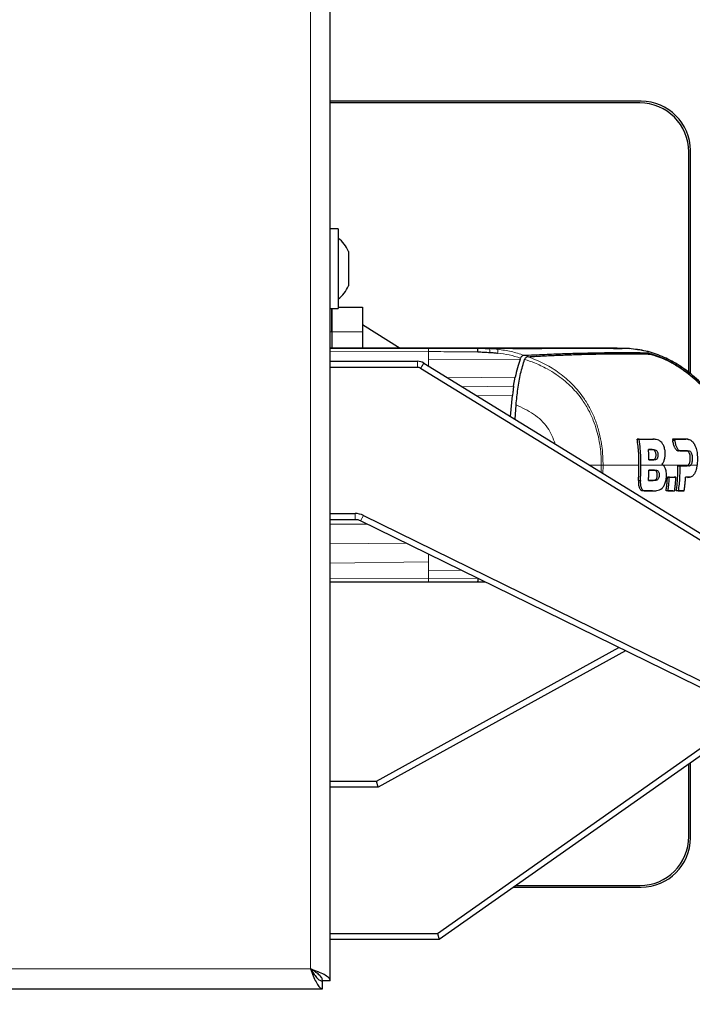
# Model space of a CAD drawing. Units: millimetres. Extents: x 0 to 210, y 0 to 297.
# Drawn here: x 88 to 94, y 141 to 149 of the extents above; entities that cross this region are included whole.
import ezdxf

# ---------------------------------------------------------------- set-up
doc = ezdxf.new("R2010")
doc.units = ezdxf.units.MM
doc.styles.add('SLDTEXTSTYLE0', font='TXT', dxfattribs={"width": 0.75})
doc.dimstyles.new('SLDDIMSTYLE2', dxfattribs={"dimtxt": 3.5, "dimasz": 3.302, "dimexe": 0, "dimexo": 0.0625, "dimgap": 0.875, "dimtad": 1, "dimdec": 0, "dimlfac": 20, "dimrnd": 1e-09, "dimzin": 12, "dimdsep": 46, "dimtxsty": 'SLDTEXTSTYLE0', "dimsah": 1, "dimcen": 0.09, "dimadec": 0, "dimazin": 3, "dimtfac": 1, "dimtdec": 0, "dimtofl": 0, "dimtmove": 0, "dimatfit": 3, "dimfxl": 0, "dimfrac": 2, "dimtolj": 1, "dimtzin": 12, "dimarcsym": 0})

# ---------------------------------------------------------------- blocks, each defined once
blk = doc.blocks.new('_D_4')
at = {"color": 7, "linetype": 'Continuous', "lineweight": 0}
for p, q in [((55.1138, 140.9569), (55.1138, 127.1943)), ((96.0738, 140.9569), (96.0738, 127.1943)), ((55.1138, 128.1943), (96.0738, 128.1943))]:
    blk.add_line(p, q, dxfattribs=at)
at = {"color": 7, "linetype": 'Continuous', "lineweight": 18}
for points in [[(55.1138, 128.1943), (58.4158, 127.6943), (58.4158, 128.6943)], [(96.0738, 128.1943), (92.7718, 128.6943), (92.7718, 127.6943)]]:
    blk.add_solid(points, dxfattribs=at)
at = {"color": 7, "linetype": 'Continuous', "lineweight": 18, "insert": (71.7146, 132.7061), "char_height": 3.5, "attachment_point": 1, "style": 'SLDTEXTSTYLE0'}
blk.add_mtext('819', dxfattribs=at)

msp = doc.modelspace()

# ---------------------------------------------------------------- linework, layer by layer
at = {"color": 7, "linetype": 'Continuous', "lineweight": 25}
for p, q in [((90.66126, 141.26973), (90.66126, 183.00153)), ((93.19376, 148.4344), (90.66126, 148.4344)), ((93.18126, 148.4219), (90.66126, 148.4219)), ((93.58126, 146.22638), (93.58126, 148.0219)), ((93.59376, 146.21757), (93.59376, 148.0344)), ((90.72626, 147.39688), (90.66126, 147.39688)), ((90.72626, 147.39688), (90.72626, 146.74688)), ((90.81013, 147.21163), (90.81013, 147.14176)), ((90.81013, 147.14176), (90.81013, 147.00201)), ((90.81013, 147.00201), (90.81013, 146.93213)), ((90.72626, 146.7579), (90.92376, 146.7579)), ((90.92376, 146.7579), (90.92376, 146.5579)), ((90.66126, 146.74688), (90.72626, 146.74688)), ((90.67376, 146.74688), (90.67376, 146.5569)), ((90.67376, 146.5579), (90.67376, 146.74688)), ((90.92376, 146.61594), (91.22896, 146.42501)), ((90.67376, 146.5579), (90.67376, 146.42501)), ((90.67376, 146.5569), (90.67376, 146.42501)), ((90.92376, 146.5579), (90.92376, 146.42501)), ((90.66126, 146.42501), (91.45936, 146.42501)), ((91.77163, 146.42501), (90.66126, 146.42501)), ((91.45936, 146.42501), (91.85863, 146.42501)), ((91.77281, 146.42501), (91.77163, 146.42501)), ((91.9606, 146.42007), (91.96453, 146.41987)), ((92.18537, 146.42501), (92.18449, 146.42501)), ((92.29657, 146.42501), (92.18537, 146.42501)), ((92.99878, 146.42501), (92.69878, 146.42501)), ((92.73536, 146.42501), (92.73526, 146.42501)), ((92.73536, 146.42501), (92.83175, 146.42501)), ((92.99876, 146.42501), (92.99878, 146.42501)), ((92.99876, 146.42501), (93.09865, 146.41977)), ((92.99877, 146.42501), (92.99876, 146.42501)), ((93.09866, 146.41977), (92.99876, 146.42501)), ((92.99877, 146.42501), (93.09859, 146.41977)), ((93.09825, 146.41974), (93.09864, 146.41974)), ((93.09864, 146.41974), (93.09865, 146.41974)), ((90.66126, 146.3169), (91.37046, 146.3169)), ((91.42286, 146.30207), (94.39388, 144.47404)), ((92.2069, 146.3321), (92.21045, 146.34175)), ((92.21045, 146.34175), (92.21107, 146.3435)), ((92.24408, 146.33265), (92.24396, 146.33238)), ((93.49223, 146.27836), (93.57595, 146.21909)), ((91.37046, 146.2669), (90.66126, 146.2669)), ((94.36768, 144.43146), (91.39666, 146.25949)), ((92.15452, 146.11345), (92.16786, 146.18832)), ((92.12907, 145.86756), (92.14403, 146.03745)), ((92.16684, 145.84431), (92.17435, 145.96187)), ((93.17624, 145.68173), (93.16037, 145.68273)), ((93.16037, 145.68273), (93.27939, 145.68273)), ((93.27939, 145.68273), (93.28777, 145.68219)), ((93.30302, 145.68145), (93.28777, 145.68246)), ((93.4489, 145.68273), (93.45059, 145.67176)), ((93.4489, 145.68273), (93.55648, 145.68273)), ((93.46455, 145.68173), (93.4489, 145.68273)), ((93.56119, 145.68206), (93.55648, 145.68273)), ((93.57639, 145.6815), (93.56115, 145.68251)), ((93.28143, 145.59712), (93.25264, 145.59712)), ((93.56442, 145.58721), (93.4959, 145.58729)), ((93.25619, 145.51395), (93.28478, 145.51395)), ((93.36294, 145.47962), (93.37208, 145.4719)), ((93.29535, 145.43014), (93.25613, 145.43014)), ((93.50716, 145.46532), (93.49169, 145.46632)), ((93.49169, 145.46632), (93.56655, 145.46632)), ((93.56655, 145.46632), (93.57178, 145.46798)), ((93.25259, 145.34698), (93.29206, 145.34698)), ((93.42255, 145.3718), (93.40707, 145.3728)), ((93.40707, 145.3728), (93.41952, 145.3728)), ((93.45613, 145.3728), (93.46191, 145.3728)), ((93.47638, 145.3718), (93.46191, 145.3728)), ((93.5726, 145.37103), (93.58773, 145.37203)), ((93.28567, 145.26108), (93.20843, 145.26108)), ((93.29472, 145.26137), (93.30996, 145.26238)), ((93.41122, 145.26208), (93.39553, 145.26108)), ((93.45045, 145.26108), (93.39553, 145.26108)), ((93.45045, 145.26108), (93.46512, 145.26208)), ((93.49457, 145.26209), (93.47894, 145.26109)), ((93.52853, 145.26109), (93.47894, 145.26109)), ((93.54326, 145.26209), (93.52853, 145.26109)), ((90.66126, 145.0769), (90.86406, 145.0769)), ((90.86406, 145.0269), (90.66126, 145.0269)), ((93.8876, 143.55553), (90.90809, 145.01669)), ((90.93011, 145.06158), (93.90961, 143.60043)), ((91.45936, 144.5188), (90.66126, 144.5188)), ((91.77163, 144.5188), (90.66126, 144.5188)), ((91.85872, 144.5188), (91.45936, 144.5188)), ((91.77281, 144.5188), (91.77163, 144.5188)), ((91.91759, 144.52163), (91.85872, 144.51874)), ((91.92336, 144.5188), (91.85872, 144.5188)), ((91.86019, 144.52092), (91.87614, 144.51959)), ((91.03757, 142.89714), (93.00991, 143.98596)), ((93.06469, 143.95909), (91.05045, 142.84714)), ((91.53324, 141.65714), (94.15657, 143.50327)), ((94.2756, 143.52588), (91.54876, 141.6069)), ((94.27557, 143.52587), (91.54907, 141.60714)), ((93.58126, 142.4469), (93.58126, 143.03725)), ((93.59376, 142.4344), (93.59376, 143.04604)), ((90.66126, 142.89714), (91.03757, 142.89714)), ((91.05045, 142.84714), (90.66126, 142.84714)), ((91.05045, 142.84714), (91.03757, 142.89714)), ((92.15623, 142.0344), (93.19376, 142.0344)), ((92.174, 142.0469), (93.18126, 142.0469)), ((90.66126, 141.65714), (91.53324, 141.65714)), ((91.53324, 141.65714), (91.54907, 141.60714)), ((91.54907, 141.60714), (90.66126, 141.60714)), ((91.54876, 141.6069), (90.66126, 141.6069)), ((91.54869, 141.60714), (91.54876, 141.6069)), ((90.59841, 141.20688), (90.59841, 141.26938)), ((90.66126, 141.26973), (90.59876, 141.26973)), ((60.58911, 141.20688), (90.59841, 141.20688))]:
    msp.add_line(p, q, dxfattribs=at)
at = {"color": 8, "linetype": 'Continuous', "lineweight": 18}
for p, q in [((90.49876, 141.36938), (90.49876, 182.90188)), ((90.67376, 146.5569), (90.66126, 146.5569)), ((90.92376, 146.5579), (90.67376, 146.5579)), ((91.46114, 146.39567), (90.66126, 146.39416)), ((91.46115, 146.3957), (91.46115, 146.32887)), ((92.52771, 146.41979), (92.54262, 146.4198)), ((92.73536, 146.42499), (92.83532, 146.41974)), ((92.83175, 146.42497), (92.93171, 146.41973)), ((93.09537, 146.41973), (93.09825, 146.41974)), ((93.09866, 146.41977), (93.09866, 146.41977)), ((91.37046, 146.2669), (91.37046, 146.3169)), ((91.39666, 146.25949), (91.42286, 146.30207)), ((91.46115, 146.32887), (92.2069, 146.3321)), ((91.46115, 146.32887), (91.46115, 146.27852)), ((93.59735, 146.21496), (93.59824, 146.21444)), ((91.61737, 146.1824), (92.16786, 146.18832)), ((92.15452, 146.11345), (91.73555, 146.10968)), ((92.14403, 146.03745), (91.85801, 146.03433)), ((93.29455, 145.68173), (93.27939, 145.68273)), ((93.4661, 145.67168), (93.45059, 145.67176)), ((93.57164, 145.68173), (93.55648, 145.68273)), ((93.29635, 145.59812), (93.28143, 145.59712)), ((93.51084, 145.58829), (93.4959, 145.58729)), ((93.57936, 145.58821), (93.56442, 145.58721)), ((93.28478, 145.51395), (93.29979, 145.51295)), ((92.77214, 145.47188), (92.86829, 145.47189)), ((93.31036, 145.43114), (93.29535, 145.43014)), ((93.58155, 145.46532), (93.56655, 145.46632)), ((93.18662, 145.34556), (93.17092, 145.34556)), ((93.30698, 145.34598), (93.29206, 145.34698)), ((93.58299, 145.3718), (93.56794, 145.3708)), ((93.2236, 145.26208), (93.20843, 145.26108)), ((93.28567, 145.26108), (93.30084, 145.26208)), ((90.86406, 145.0269), (90.86406, 145.0769)), ((90.90809, 145.01669), (90.93011, 145.06158)), ((90.66126, 144.98959), (90.96014, 144.99117)), ((90.66126, 144.83014), (91.27834, 144.83512)), ((90.66126, 144.67241), (91.46115, 144.68231)), ((91.46115, 144.74547), (91.46115, 144.68232)), ((91.46115, 144.68232), (91.46115, 144.61494)), ((91.46115, 144.61494), (91.46115, 144.54811)), ((91.72968, 144.61378), (91.46115, 144.61494)), ((90.66126, 144.54965), (91.46114, 144.54814)), ((91.86337, 144.54966), (91.46115, 144.54812)), ((91.03301, 142.89714), (91.03299, 142.89721)), ((91.04154, 142.89941), (91.04156, 142.89934)), ((60.68876, 141.36938), (90.49876, 141.36938))]:
    msp.add_line(p, q, dxfattribs=at)
at = {"color": 7, "linetype": 'Continuous', "lineweight": 25, "flags": 128}
msp.add_lwpolyline([(93.57837, 145.47008), (93.58499, 145.47798), (93.59032, 145.49176), (93.59288, 145.50711), (93.59355, 145.5303), (93.5917, 145.55095), (93.58802, 145.56572), (93.58264, 145.57671), (93.57456, 145.58463), (93.57014, 145.58646), (93.56442, 145.58721), (93.56442, 145.58721)], dxfattribs=at)
at = {"color": 7, "linetype": 'Continuous', "lineweight": 25}
for centre, radius, start, end in [((93.18126, 148.0219), 0.4, 0, 90), ((93.19376, 148.0344), 0.4, 0, 90), ((90.51202, 147.07188), 0.32924, 25.116711, 49.40486), ((90.51202, 147.07188), 0.32924, 310.59514, 334.883289), ((91.37046, 146.2169), 0.1, 58.396529, 90), ((91.37046, 146.2169), 0.05, 58.396529, 90), ((90.86406, 144.9269), 0.15, 63.876611, 90), ((90.86406, 144.9269), 0.1, 63.876611, 90), ((91.03112, 142.92214), 0.025, 270, 274.287179), ((91.03112, 142.92214), 0.025, 274.287179, 294.613532), ((91.03112, 142.92214), 0.025, 294.613532, 298.900711), ((93.18126, 142.4469), 0.4, 270, 0), ((93.19376, 142.4344), 0.4, 270, 0)]:
    msp.add_arc(centre, radius, start, end, dxfattribs=at)
at = {"color": 8, "linetype": 'Continuous', "lineweight": 18}
for points, knots in [([(91.45936, 146.42536), (91.45956, 146.42483), (91.45997, 146.4238), (91.4605, 146.41653), (91.4609, 146.40708), (91.46107, 146.39935), (91.46114, 146.39567)], [0, 0, 0, 0, 0.2822433, 0.5430161, 0.7822798, 1, 1, 1, 1]), ([(91.46115, 146.3957), (91.52825, 146.39547), (91.66246, 146.39501), (91.7964, 146.39445), (91.86337, 146.39417)], [0, 0, 0, 0, 0.4999997, 1, 1, 1, 1]), ([(91.9606, 146.42007), (91.96078, 146.41937), (91.96114, 146.41796), (91.9614, 146.41111), (91.96139, 146.40143), (91.9611, 146.39303), (91.96096, 146.38883)], [0, 0, 0, 0, 0.24950624, 0.49979238, 0.75005811, 1, 1, 1, 1]), ([(91.96453, 146.41987), (91.97484, 146.41925), (91.99549, 146.41799), (92.01608, 146.41581), (92.02639, 146.41471)], [0, 0, 0, 0, 0.4989088, 1, 1, 1, 1]), ([(91.96453, 146.41987), (92.03571, 146.4198), (92.17839, 146.41965), (92.36733, 146.41969), (92.47432, 146.41975), (92.52771, 146.41979)], [0, 0, 0, 0, 0.3327706, 0.6670753, 1, 1, 1, 1]), ([(92.02396, 146.38342), (92.02436, 146.38745), (92.02516, 146.39552), (92.02591, 146.40503), (92.02635, 146.41197), (92.02638, 146.4138), (92.02639, 146.41471)], [0, 0, 0, 0, 0.2507217, 0.5012362, 0.7515012, 1, 1, 1, 1]), ([(92.21107, 146.34351), (92.18042, 146.35259), (92.11904, 146.37076), (92.05568, 146.3792), (92.02396, 146.38342)], [0, 0, 0, 0, 0.4993877, 1, 1, 1, 1]), ([(92.02639, 146.41471), (92.06244, 146.40962), (92.13453, 146.39944), (92.2036, 146.37674), (92.23813, 146.36539)], [0, 0, 0, 0, 0.500153, 1, 1, 1, 1]), ([(92.54262, 146.4198), (92.59974, 146.41982), (92.71399, 146.41987), (92.79487, 146.41979), (92.83532, 146.41974)], [0, 0, 0, 0, 0.4999455, 1, 1, 1, 1]), ([(92.83532, 146.41973), (92.85313, 146.41972), (92.88868, 146.41972), (92.91739, 146.41972), (92.93171, 146.41973)], [0, 0, 0, 0, 0.5009186, 1, 1, 1, 1]), ([(92.93171, 146.41973), (92.95565, 146.41971), (93.00473, 146.41968), (93.05081, 146.41972), (93.08235, 146.41975), (93.09093, 146.41973), (93.09537, 146.41973)], [0, 0, 0, 0, 0.2438441, 0.4999231, 0.7414565, 1, 1, 1, 1]), ([(93.09537, 146.41975), (93.14102, 146.41464), (93.23235, 146.40441), (93.36291, 146.35853), (93.48663, 146.29716), (93.56045, 146.24236), (93.59735, 146.21496)], [0, 0, 0, 0, 0.2497234, 0.4996372, 0.749857, 1, 1, 1, 1]), ([(92.86829, 145.47189), (92.86815, 145.48826), (92.86776, 145.53121), (92.86203, 145.60147), (92.84975, 145.67982), (92.83074, 145.75871), (92.80333, 145.83977), (92.76292, 145.92658), (92.70236, 146.02315), (92.61609, 146.12212), (92.51867, 146.20071), (92.41961, 146.26046), (92.33355, 146.30199), (92.27101, 146.32342), (92.24408, 146.33265)], [0, 0, 0, 0, 0.0428164, 0.112305, 0.1841514, 0.2500624, 0.3243465, 0.4076895, 0.5000911, 0.621964, 0.7499446, 0.8264936, 0.925261, 1, 1, 1, 1]), ([(92.27183, 146.354), (92.31849, 146.33533), (92.40754, 146.29968), (92.52982, 146.22265), (92.63749, 146.13024), (92.7179, 146.03241), (92.77522, 145.93838), (92.81582, 145.85131), (92.84699, 145.75854), (92.86659, 145.6704), (92.88006, 145.57531), (92.88179, 145.51132), (92.88285, 145.4719)], [0, 0, 0, 0, 0.13095835, 0.2499724, 0.37532731, 0.49985606, 0.57857334, 0.6621367, 0.74990477, 0.83326092, 0.89728754, 1, 1, 1, 1]), ([(93.57603, 146.21919), (93.58135, 146.21854), (93.592, 146.21724), (93.59557, 146.21572), (93.59735, 146.21496)], [0, 0, 0, 0, 0.4998983, 1, 1, 1, 1]), ([(93.59735, 146.21496), (93.64474, 146.17265), (93.7395, 146.08805), (93.80544, 145.97947), (93.8384, 145.92518)], [0, 0, 0, 0, 0.5000471, 1, 1, 1, 1]), ([(92.17436, 145.96187), (92.22262, 145.93912), (92.31904, 145.89368), (92.43904, 145.78603), (92.47602, 145.6894), (92.4937, 145.6432)], [0, 0, 0, 0, 0.3434011, 0.6861284, 1, 1, 1, 1]), ([(92.86697, 145.41353), (92.86733, 145.42079), (92.86827, 145.44023), (92.86828, 145.4597), (92.86829, 145.47189)], [0, 0, 0, 0, 0.373504, 1, 1, 1, 1]), ([(92.88285, 145.4719), (92.88067, 145.4719), (92.87631, 145.47189), (92.87096, 145.47189), (92.86829, 145.47189)], [0, 0, 0, 0, 0.5000991, 1, 1, 1, 1]), ([(92.88285, 145.4719), (92.88285, 145.47189), (92.88285, 145.47176), (92.88285, 145.47133), (92.88285, 145.46974), (92.88283, 145.46374), (92.88275, 145.44205), (92.88108, 145.42159), (92.87978, 145.40565)], [0, 0, 0, 0, 0.0006357, 0.005651, 0.0195899, 0.0723279, 0.2772042, 1, 1, 1, 1]), ([(93.1722, 145.4719), (93.14445, 145.4719), (93.0578, 145.4719), (92.95365, 145.4719), (92.88285, 145.4719)], [0, 0, 0, 0, 0.3202249, 1, 1, 1, 1]), ([(93.19088, 145.4719), (93.22655, 145.4719), (93.29025, 145.4719), (93.34708, 145.4719), (93.37208, 145.4719)], [0, 0, 0, 0, 0.55999452, 1, 1, 1, 1]), ([(93.57634, 145.4719), (93.53018, 145.4719), (93.4709, 145.4719), (93.39, 145.4719), (93.37209, 145.4719)], [0, 0, 0, 0, 0.7785795, 1, 1, 1, 1]), ([(93.64851, 145.4719), (93.63911, 145.4719), (93.62233, 145.4719), (93.60442, 145.4719), (93.59654, 145.4719)], [0, 0, 0, 0, 0.5600537, 1, 1, 1, 1])]:
    msp.add_open_spline(points, degree=3, knots=knots, dxfattribs=at)
at = {"color": 7, "linetype": 'Continuous', "lineweight": 25}
for points, knots in [([(92.18449, 146.42501), (92.16025, 146.42501), (92.11177, 146.42501), (92.01129, 146.42501), (91.89701, 146.42501), (91.81421, 146.42501), (91.77281, 146.42501)], [0, 0, 0, 0, 0.2500114, 0.5, 0.7500432, 1, 1, 1, 1]), ([(91.86337, 146.39416), (91.86314, 146.39855), (91.86267, 146.40733), (91.86157, 146.41723), (91.86017, 146.42386), (91.85915, 146.42467), (91.85863, 146.42507)], [0, 0, 0, 0, 0.25011019, 0.49997904, 0.74988546, 1, 1, 1, 1]), ([(91.85863, 146.42507), (91.87566, 146.42425), (91.90963, 146.42259), (91.94363, 146.42091), (91.9606, 146.42007)], [0, 0, 0, 0, 0.5011198, 1, 1, 1, 1]), ([(91.85863, 146.42501), (91.92463, 146.42501), (92.05659, 146.42501), (92.23227, 146.42501), (92.41377, 146.42501), (92.59101, 146.42501), (92.6865, 146.42501), (92.73526, 146.42501)], [0, 0, 0, 0, 0.1668301, 0.3335986, 0.5000784, 0.7447382, 1, 1, 1, 1]), ([(91.876, 146.42423), (91.87315, 146.42428), (91.86757, 146.42438), (91.86223, 146.4234), (91.8596, 146.42292)], [0, 0, 0, 0, 0.5097342, 1, 1, 1, 1]), ([(91.86337, 146.39416), (91.87925, 146.39333), (91.91178, 146.39161), (91.9443, 146.38977), (91.96096, 146.38883)], [0, 0, 0, 0, 0.4878771, 1, 1, 1, 1]), ([(91.96096, 146.38883), (91.97157, 146.38815), (91.9926, 146.38679), (92.01357, 146.38454), (92.02396, 146.38342)], [0, 0, 0, 0, 0.504684, 1, 1, 1, 1]), ([(92.23811, 146.36539), (92.23541, 146.36499), (92.23011, 146.36421), (92.22249, 146.35982), (92.21556, 146.35341), (92.21251, 146.3467), (92.21106, 146.34351)], [0, 0, 0, 0, 0.2557165, 0.5004012, 0.7628263, 1, 1, 1, 1]), ([(92.23813, 146.36541), (92.23873, 146.36544), (92.24398, 146.36571), (92.30971, 146.36901), (92.42504, 146.37459), (92.57249, 146.38006), (92.70164, 146.38381), (92.81798, 146.38628), (92.89703, 146.38737), (92.94799, 146.38781), (92.97591, 146.38799), (93.0034, 146.3881), (93.02873, 146.38814), (93.05232, 146.38813), (93.0745, 146.38809), (93.09678, 146.38799), (93.115, 146.38789), (93.13117, 146.38776), (93.1443, 146.38764), (93.15821, 146.38751), (93.17192, 146.38737), (93.19227, 146.38714), (93.21403, 146.38686), (93.22765, 146.38669), (93.23359, 146.38661)], [0, 0, 0, 0, 0.0010139, 0.0090072, 0.1130805, 0.2093059, 0.3038008, 0.3999336, 0.4999675, 0.5295328, 0.5602317, 0.5920506, 0.6249728, 0.653168, 0.6834013, 0.7156727, 0.7499884, 0.76821, 0.795111, 0.8178692, 0.8444925, 0.8749938, 0.9455339, 1, 1, 1, 1]), ([(92.27182, 146.35399), (92.29471, 146.35528), (92.34045, 146.35787), (92.40603, 146.36124), (92.46881, 146.36425), (92.52903, 146.3669), (92.58719, 146.36922), (92.64226, 146.3712), (92.69566, 146.37291), (92.74749, 146.37438), (92.79936, 146.37563), (92.85012, 146.37665), (92.89951, 146.37744), (92.94674, 146.378), (92.99264, 146.37832), (93.03773, 146.37845), (93.08254, 146.37838), (93.12299, 146.37815), (93.1582, 146.37778), (93.19055, 146.37732), (93.21955, 146.37681), (93.24252, 146.37633), (93.25378, 146.37608), (93.2584, 146.37597)], [0, 0, 0, 0, 0.0399773, 0.0798889, 0.1199585, 0.1589765, 0.1987661, 0.239606, 0.2774, 0.3188432, 0.361783, 0.4062557, 0.4522991, 0.4999503, 0.5476192, 0.5999764, 0.6571478, 0.7192671, 0.773152, 0.8268327, 0.8949843, 0.9568631, 1, 1, 1, 1]), ([(92.5863, 146.42501), (92.56232, 146.42501), (92.51572, 146.42501), (92.41994, 146.42501), (92.33695, 146.42501), (92.29657, 146.42501)], [0, 0, 0, 0, 0.3523152, 0.6847994, 1, 1, 1, 1]), ([(92.67281, 146.42501), (92.66243, 146.42501), (92.6422, 146.42501), (92.60462, 146.42501), (92.5863, 146.42501)], [0, 0, 0, 0, 0.512468, 1, 1, 1, 1]), ([(92.69954, 146.42501), (92.69953, 146.42501), (92.6995, 146.42501), (92.6994, 146.42501), (92.69799, 146.42501), (92.69524, 146.42501), (92.68046, 146.42501), (92.67281, 146.42501)], [0, 0, 0, 0, 0.0012414, 0.0102239, 0.0344697, 0.5000203, 1, 1, 1, 1]), ([(92.83175, 146.42501), (92.85934, 146.42501), (92.91454, 146.42501), (92.96188, 146.42501), (92.99123, 146.42501), (92.99625, 146.42501), (92.99876, 146.42501)], [0, 0, 0, 0, 0.2499494, 0.4999775, 0.7499824, 1, 1, 1, 1]), ([(93.60117, 146.21235), (93.56406, 146.24021), (93.48987, 146.29592), (93.36525, 146.35839), (93.23349, 146.40493), (93.14123, 146.41495), (93.09512, 146.41995)], [0, 0, 0, 0, 0.2501613, 0.5002507, 0.750224, 1, 1, 1, 1]), ([(93.23356, 146.38656), (93.24138, 146.38543), (93.25664, 146.38322), (93.32207, 146.36301), (93.40465, 146.32954), (93.46301, 146.29544), (93.49223, 146.27836)], [0, 0, 0, 0, 0.2558772, 0.4994929, 0.7494184, 1, 1, 1, 1]), ([(93.2584, 146.37597), (93.26542, 146.37476), (93.27946, 146.37232), (93.33831, 146.35331), (93.4139, 146.32187), (93.46705, 146.2909), (93.49371, 146.27536)], [0, 0, 0, 0, 0.2497208, 0.4995607, 0.7489908, 1, 1, 1, 1]), ([(92.20689, 146.3321), (92.19937, 146.30985), (92.18373, 146.26359), (92.1733, 146.21407), (92.16788, 146.18836)], [0, 0, 0, 0, 0.48083831, 1, 1, 1, 1]), ([(92.17435, 145.96187), (92.17871, 146.00483), (92.18745, 146.09087), (92.20877, 146.21646), (92.23239, 146.29427), (92.24396, 146.33238)], [0, 0, 0, 0, 0.3371587, 0.675328, 1, 1, 1, 1]), ([(92.27183, 146.354), (92.26645, 146.35298), (92.25824, 146.35142), (92.24881, 146.34257), (92.2456, 146.33584), (92.24408, 146.33264)], [0, 0, 0, 0, 0.4987154, 0.7619201, 1, 1, 1, 1]), ([(93.92824, 145.4719), (93.92361, 145.55167), (93.91436, 145.71116), (93.82527, 145.93573), (93.68694, 146.13392), (93.55812, 146.22821), (93.49371, 146.27536)], [0, 0, 0, 0, 0.2500763, 0.5000592, 0.7500078, 1, 1, 1, 1]), ([(93.83918, 145.92476), (93.80138, 145.98601), (93.73399, 146.0952), (93.63868, 146.17907), (93.59684, 146.21589)], [0, 0, 0, 0, 0.5609932, 1, 1, 1, 1]), ([(92.15451, 146.11344), (92.15273, 146.10133), (92.14899, 146.07606), (92.14572, 146.05066), (92.14401, 146.03743)], [0, 0, 0, 0, 0.4793261, 1, 1, 1, 1]), ([(93.17092, 145.34556), (93.1717, 145.35616), (93.17562, 145.40917), (93.17557, 145.48364), (93.17351, 145.58572), (93.16551, 145.64476), (93.16037, 145.68273)], [0, 0, 0, 0, 0.0943025, 0.4717663, 0.6603883, 1, 1, 1, 1]), ([(93.19088, 145.4719), (93.19087, 145.47323), (93.19087, 145.47522), (93.19087, 145.47854), (93.19086, 145.4812), (93.19085, 145.48585), (93.19079, 145.49979), (93.19056, 145.51838), (93.18956, 145.55555), (93.18677, 145.60846), (93.17999, 145.65562), (93.17624, 145.68173)], [0, 0, 0, 0, 0.0189185, 0.0283777, 0.0472962, 0.0567554, 0.0945924, 0.2459442, 0.3216191, 0.6244234, 1, 1, 1, 1]), ([(93.17624, 145.68173), (93.18233, 145.68173), (93.18919, 145.68173), (93.19672, 145.68173), (93.1986, 145.68173), (93.20048, 145.68173), (93.20236, 145.68173), (93.20461, 145.68173), (93.20648, 145.68173), (93.20834, 145.68173), (93.21021, 145.68173), (93.21207, 145.68173), (93.21467, 145.68173), (93.22247, 145.68173), (93.23995, 145.68173), (93.25627, 145.68173), (93.26731, 145.68173), (93.26914, 145.68173), (93.27097, 145.68173), (93.2728, 145.68173), (93.27463, 145.68173), (93.27646, 145.68173), (93.27828, 145.68173), (93.2801, 145.68173), (93.28191, 145.68173), (93.28373, 145.68173), (93.28554, 145.68173), (93.28735, 145.68173), (93.28915, 145.68173), (93.29095, 145.68173), (93.29275, 145.68173), (93.29395, 145.68173), (93.29455, 145.68173)], [0, 0, 0, 0, 0.1480793, 0.166589, 0.1850987, 0.1943535, 0.2128632, 0.2313729, 0.2498826, 0.2591375, 0.2776472, 0.2961569, 0.3054117, 0.3424311, 0.4905103, 0.7452226, 0.7611455, 0.7770685, 0.7929914, 0.8089144, 0.8248373, 0.8407603, 0.8566832, 0.8726062, 0.8885291, 0.9044521, 0.920375, 0.9362979, 0.9522209, 0.9681438, 0.9840719, 1, 1, 1, 1]), ([(93.36294, 145.47962), (93.36351, 145.48022), (93.36633, 145.48322), (93.37327, 145.49262), (93.38056, 145.50846), (93.387, 145.53147), (93.38941, 145.55265), (93.38895, 145.5788), (93.38522, 145.60595), (93.3748, 145.63438), (93.35807, 145.65913), (93.33079, 145.67918), (93.30846, 145.68075), (93.29455, 145.68173)], [0, 0, 0, 0, 0.0113698, 0.0569717, 0.1489431, 0.2007816, 0.292259, 0.3384504, 0.4316649, 0.5318014, 0.6253529, 0.7665572, 1, 1, 1, 1]), ([(93.46823, 145.61294), (93.46448, 145.62152), (93.45884, 145.63439), (93.45341, 145.65536), (93.45153, 145.6663), (93.45059, 145.67176)], [0, 0, 0, 0, 0.4990381, 0.7495579, 1, 1, 1, 1]), ([(93.46455, 145.68173), (93.4647, 145.68082), (93.46498, 145.67899), (93.4655, 145.67564), (93.46587, 145.6732), (93.4661, 145.67168)], [0, 0, 0, 0, 0.2726894, 0.5453787, 1, 1, 1, 1]), ([(93.57164, 145.68173), (93.56763, 145.68173), (93.5476, 145.68173), (93.51274, 145.68173), (93.47958, 145.68173), (93.46455, 145.68173)], [0, 0, 0, 0, 0.1202813, 0.6014615, 1, 1, 1, 1]), ([(93.4661, 145.67168), (93.46785, 145.66231), (93.47136, 145.64361), (93.4805, 145.61822), (93.49186, 145.5984), (93.5027, 145.58923), (93.50893, 145.58851), (93.51084, 145.58829)], [0, 0, 0, 0, 0.2152054, 0.4299096, 0.666753, 0.8982243, 1, 1, 1, 1]), ([(93.57164, 145.68173), (93.57561, 145.68145), (93.58947, 145.68047), (93.60565, 145.67014), (93.6184, 145.65408), (93.62224, 145.64841), (93.62485, 145.64407), (93.62742, 145.63954), (93.63451, 145.62575), (93.64483, 145.59647), (93.64999, 145.56133), (93.65143, 145.53379), (93.65179, 145.50753), (93.6498, 145.48593), (93.64851, 145.4719)], [0, 0, 0, 0, 0.0942762, 0.32891659, 0.36760431, 0.40629584, 0.4256316, 0.43529801, 0.47399663, 0.61888908, 0.76394326, 0.79909541, 0.86950274, 1, 1, 1, 1]), ([(93.25257, 145.59812), (93.25997, 145.59812), (93.27476, 145.59812), (93.28915, 145.59812), (93.29635, 145.59812)], [0, 0, 0, 0, 0.4999936, 1, 1, 1, 1]), ([(93.25621, 145.51295), (93.25605, 145.52258), (93.25572, 145.54159), (93.2546, 145.56999), (93.25325, 145.58874), (93.25257, 145.59812)], [0, 0, 0, 0, 0.3386108, 0.6692046, 1, 1, 1, 1]), ([(93.28478, 145.51395), (93.28615, 145.514), (93.29189, 145.51417), (93.29991, 145.51659), (93.30796, 145.5244), (93.31238, 145.534), (93.3142, 145.54384), (93.31449, 145.55481), (93.31381, 145.56611), (93.31041, 145.57808), (93.30649, 145.585), (93.30082, 145.59142), (93.29491, 145.59486), (93.28765, 145.59684), (93.28371, 145.59702), (93.28143, 145.59712)], [0, 0, 0, 0, 0.04787726, 0.20144921, 0.28314457, 0.36562635, 0.4360148, 0.47223425, 0.56851975, 0.63962298, 0.71086354, 0.7466895, 0.86290791, 0.9202814, 1, 1, 1, 1]), ([(93.29635, 145.59812), (93.30202, 145.59757), (93.31023, 145.59679), (93.32032, 145.5883), (93.32609, 145.57857), (93.32953, 145.56518), (93.33035, 145.55129), (93.32903, 145.53775), (93.32548, 145.52743), (93.31938, 145.519), (93.31066, 145.51375), (93.30353, 145.51323), (93.29979, 145.51295)], [0, 0, 0, 0, 0.1914687, 0.2773587, 0.3640579, 0.4404198, 0.534228, 0.6102349, 0.686694, 0.7547632, 0.8716811, 1, 1, 1, 1]), ([(93.46823, 145.61294), (93.47033, 145.60918), (93.47451, 145.60164), (93.48146, 145.59361), (93.48868, 145.58828), (93.49349, 145.58762), (93.4959, 145.58729)], [0, 0, 0, 0, 0.2500571, 0.5000404, 0.7500429, 1, 1, 1, 1]), ([(93.51084, 145.58829), (93.51501, 145.58828), (93.52755, 145.58827), (93.55074, 145.58825), (93.56892, 145.58823), (93.57936, 145.58821)], [0, 0, 0, 0, 0.1754466, 0.5263469, 1, 1, 1, 1]), ([(93.57936, 145.58821), (93.58335, 145.5877), (93.59001, 145.58685), (93.5986, 145.5777), (93.60435, 145.5649), (93.60819, 145.54732), (93.60947, 145.52573), (93.60851, 145.50429), (93.60499, 145.48713), (93.60078, 145.47716), (93.5977, 145.47334), (93.59654, 145.47191)], [0, 0, 0, 0, 0.1745091, 0.2911347, 0.3904483, 0.4898563, 0.6178058, 0.7515976, 0.8470193, 0.9424976, 1, 1, 1, 1]), ([(93.29979, 145.51295), (93.29263, 145.51295), (93.2783, 145.51295), (93.26357, 145.51295), (93.25621, 145.51295)], [0, 0, 0, 0, 0.5000009, 1, 1, 1, 1]), ([(93.18662, 145.34556), (93.18683, 145.34823), (93.18792, 145.3616), (93.19049, 145.40368), (93.19071, 145.44316), (93.19088, 145.4719)], [0, 0, 0, 0, 0.06363973, 0.31822435, 1, 1, 1, 1]), ([(93.25253, 145.34598), (93.25322, 145.35558), (93.25458, 145.37455), (93.25568, 145.40295), (93.25599, 145.42174), (93.25615, 145.43114)], [0, 0, 0, 0, 0.3386301, 0.6692411, 1, 1, 1, 1]), ([(93.25615, 145.43114), (93.26534, 145.43114), (93.28372, 145.43114), (93.30148, 145.43114), (93.31036, 145.43114)], [0, 0, 0, 0, 0.4999995, 1, 1, 1, 1]), ([(93.29206, 145.34698), (93.29562, 145.34723), (93.30273, 145.34774), (93.31156, 145.35273), (93.31775, 145.36042), (93.32148, 145.36837), (93.32384, 145.37794), (93.32481, 145.38814), (93.32472, 145.39841), (93.3232, 145.40822), (93.3201, 145.41646), (93.31445, 145.42438), (93.30595, 145.42939), (93.29889, 145.42989), (93.29535, 145.43014)], [0, 0, 0, 0, 0.12517655, 0.25002853, 0.31257042, 0.3750396, 0.437519, 0.50006348, 0.56260493, 0.62506276, 0.68749161, 0.75001235, 0.87482391, 1, 1, 1, 1]), ([(93.30084, 145.26208), (93.30216, 145.2621), (93.30876, 145.26215), (93.32994, 145.264), (93.35372, 145.27262), (93.37562, 145.29681), (93.38796, 145.31891), (93.39743, 145.35222), (93.4002, 145.38885), (93.39734, 145.42002), (93.39224, 145.43603), (93.39046, 145.44163)], [0, 0, 0, 0, 0.0248247, 0.1241761, 0.4006502, 0.4602926, 0.5784191, 0.6965477, 0.8120514, 0.9342444, 1, 1, 1, 1]), ([(93.31036, 145.43114), (93.31587, 145.43062), (93.32374, 145.42986), (93.33291, 145.42163), (93.33781, 145.41241), (93.34039, 145.3997), (93.34046, 145.38545), (93.33823, 145.37092), (93.33303, 145.35898), (93.32475, 145.35003), (93.3157, 145.34641), (93.30929, 145.34609), (93.30698, 145.34598)], [0, 0, 0, 0, 0.18937916, 0.27090992, 0.35320475, 0.42619055, 0.51465248, 0.60634402, 0.68945701, 0.7786023, 0.92040952, 1, 1, 1, 1]), ([(93.39046, 145.44163), (93.38725, 145.44899), (93.38194, 145.46115), (93.37487, 145.46886), (93.37208, 145.4719)], [0, 0, 0, 0, 0.6051977, 1, 1, 1, 1]), ([(93.47894, 145.26109), (93.48053, 145.27154), (93.48528, 145.3029), (93.4899, 145.35289), (93.49181, 145.41094), (93.49173, 145.44785), (93.49169, 145.46632)], [0, 0, 0, 0, 0.1540012, 0.4621233, 0.730875, 1, 1, 1, 1]), ([(93.50716, 145.46532), (93.50717, 145.45486), (93.50721, 145.42347), (93.50646, 145.37382), (93.50237, 145.31642), (93.49717, 145.28022), (93.49457, 145.26209)], [0, 0, 0, 0, 0.153961, 0.4619326, 0.730546, 1, 1, 1, 1]), ([(93.58155, 145.46532), (93.56963, 145.46532), (93.54577, 145.46532), (93.52003, 145.46532), (93.50716, 145.46532)], [0, 0, 0, 0, 0.4999848, 1, 1, 1, 1]), ([(93.58155, 145.46532), (93.58565, 145.46575), (93.59083, 145.46629), (93.59556, 145.47094), (93.59654, 145.47191)], [0, 0, 0, 0, 0.7924899, 1, 1, 1, 1]), ([(93.64851, 145.4719), (93.64707, 145.46238), (93.64352, 145.43883), (93.63642, 145.41817), (93.63093, 145.40707), (93.62849, 145.40249), (93.62077, 145.38978), (93.60528, 145.37466), (93.59057, 145.37277), (93.58299, 145.3718)], [0, 0, 0, 0, 0.1431213, 0.3538581, 0.3858676, 0.4018689, 0.4659299, 0.7248628, 1, 1, 1, 1]), ([(93.17092, 145.34556), (93.17062, 145.34022), (93.17003, 145.32953), (93.17122, 145.31396), (93.17381, 145.29929), (93.17683, 145.29094), (93.17834, 145.28677)], [0, 0, 0, 0, 0.2500151, 0.5000339, 0.7500419, 1, 1, 1, 1]), ([(93.18662, 145.34556), (93.18652, 145.34425), (93.18637, 145.34229), (93.18623, 145.33967), (93.18607, 145.33574), (93.18597, 145.32331), (93.18819, 145.30289), (93.19457, 145.2844), (93.20314, 145.27111), (93.21228, 145.2634), (93.22024, 145.26247), (93.2236, 145.26208)], [0, 0, 0, 0, 0.0308436, 0.046262, 0.0616804, 0.1234195, 0.340186, 0.5571223, 0.6604486, 0.8569074, 1, 1, 1, 1]), ([(93.30698, 145.34598), (93.29806, 145.34598), (93.28022, 145.34598), (93.26176, 145.34598), (93.25253, 145.34598)], [0, 0, 0, 0, 0.5000072, 1, 1, 1, 1]), ([(93.39553, 145.26108), (93.3971, 145.27147), (93.40026, 145.29224), (93.40443, 145.32948), (93.40607, 145.35638), (93.40707, 145.3728)], [0, 0, 0, 0, 0.280471, 0.5609399, 1, 1, 1, 1]), ([(93.41122, 145.26208), (93.41278, 145.27247), (93.41591, 145.29325), (93.41998, 145.32982), (93.42159, 145.35605), (93.42255, 145.3718)], [0, 0, 0, 0, 0.285589, 0.5711763, 1, 1, 1, 1]), ([(93.42255, 145.3718), (93.43282, 145.3718), (93.45115, 145.3718), (93.46867, 145.3718), (93.47638, 145.3718)], [0, 0, 0, 0, 0.5599987, 1, 1, 1, 1]), ([(93.46512, 145.26208), (93.46659, 145.2718), (93.46952, 145.29124), (93.47368, 145.32779), (93.47533, 145.3547), (93.47638, 145.3718)], [0, 0, 0, 0, 0.2672107, 0.5344203, 1, 1, 1, 1]), ([(93.54326, 145.26209), (93.54345, 145.26331), (93.54384, 145.26574), (93.54441, 145.2694), (93.54497, 145.27306), (93.54551, 145.27672), (93.54603, 145.28038), (93.54655, 145.28404), (93.54704, 145.28771), (93.54752, 145.29138), (93.54799, 145.29505), (93.54845, 145.29872), (93.54889, 145.30239), (93.54931, 145.30607), (93.54965, 145.30913), (93.54999, 145.31219), (93.55031, 145.31526), (93.55069, 145.31894), (93.55105, 145.32262), (93.5514, 145.32631), (93.55207, 145.33367), (93.55331, 145.34883), (93.55406, 145.36278), (93.55455, 145.3718)], [0, 0, 0, 0, 0.0335261, 0.0670522, 0.1005783, 0.1341043, 0.1676304, 0.2011565, 0.2346826, 0.2682087, 0.3017348, 0.3352609, 0.368787, 0.402313, 0.4358391, 0.4526021, 0.4861282, 0.5196543, 0.5531804, 0.5867065, 0.6202326, 0.7543404, 1, 1, 1, 1]), ([(93.58299, 145.3718), (93.57776, 145.3718), (93.56842, 145.3718), (93.55879, 145.3718), (93.55455, 145.3718)], [0, 0, 0, 0, 0.5599993, 1, 1, 1, 1]), ([(93.20843, 145.26108), (93.20542, 145.26139), (93.19939, 145.262), (93.19114, 145.26718), (93.18386, 145.27524), (93.18018, 145.28293), (93.17834, 145.28677)], [0, 0, 0, 0, 0.250026, 0.5000194, 0.7499769, 1, 1, 1, 1]), ([(93.2236, 145.26208), (93.2292, 145.26208), (93.24523, 145.26208), (93.27114, 145.26208), (93.29094, 145.26208), (93.30084, 145.26208)], [0, 0, 0, 0, 0.21179043, 0.60584388, 1, 1, 1, 1]), ([(93.41122, 145.26208), (93.41183, 145.26208), (93.41306, 145.26208), (93.4149, 145.26208), (93.41673, 145.26208), (93.41856, 145.26208), (93.42038, 145.26208), (93.42221, 145.26208), (93.42403, 145.26208), (93.42584, 145.26208), (93.42946, 145.26208), (93.43762, 145.26208), (93.4454, 145.26208), (93.45138, 145.26208), (93.45295, 145.26208), (93.45484, 145.26208), (93.4564, 145.26208), (93.45765, 145.26208), (93.45859, 145.26208), (93.45953, 145.26208), (93.46046, 145.26208), (93.46139, 145.26208), (93.46233, 145.26208), (93.46326, 145.26208), (93.46419, 145.26208), (93.46481, 145.26208), (93.46512, 145.26208)], [0, 0, 0, 0, 0.0331553, 0.0663106, 0.099466, 0.1326213, 0.1657766, 0.1989319, 0.2320872, 0.2652426, 0.2983979, 0.4310194, 0.715498, 0.7332792, 0.7688415, 0.8044037, 0.839966, 0.8577472, 0.8755283, 0.8933095, 0.9110906, 0.9288717, 0.9466529, 0.964434, 0.982217, 1, 1, 1, 1]), ([(93.49457, 145.26209), (93.49898, 145.26209), (93.50781, 145.26209), (93.52415, 145.26209), (93.5358, 145.26209), (93.54326, 145.26209)], [0, 0, 0, 0, 0.2644465, 0.528893, 1, 1, 1, 1]), ([(91.92336, 144.5188), (91.9141, 144.5188), (91.86726, 144.5188), (91.81486, 144.5188), (91.77281, 144.5188)], [0, 0, 0, 0, 0.1975957, 1, 1, 1, 1]), ([(91.86337, 144.54966), (91.86314, 144.54527), (91.86267, 144.53649), (91.86156, 144.52657), (91.86018, 144.51995), (91.85921, 144.51914), (91.85872, 144.51874)], [0, 0, 0, 0, 0.2500643, 0.4999246, 0.749849, 1, 1, 1, 1]), ([(90.66126, 141.26973), (90.65919, 141.27739), (90.65504, 141.29271), (90.62287, 141.3157), (90.57613, 141.33867), (90.53145, 141.35662), (90.50534, 141.36681), (90.49876, 141.36938)], [0, 0, 0, 0, 0.2305114, 0.4611092, 0.6917074, 0.9223054, 1, 1, 1, 1]), ([(90.59876, 141.26973), (90.5972, 141.27819), (90.59408, 141.2951), (90.57014, 141.32047), (90.53685, 141.34524), (90.51114, 141.36154), (90.49876, 141.36938)], [0, 0, 0, 0, 0.2544496, 0.5090816, 0.7637146, 1, 1, 1, 1]), ([(90.49876, 141.36938), (90.50642, 141.34977), (90.52174, 141.31053), (90.54473, 141.25926), (90.5677, 141.22249), (90.58564, 141.2081), (90.59584, 141.20713), (90.59841, 141.20688)], [0, 0, 0, 0, 0.23051137, 0.46110917, 0.69170738, 0.92230545, 1, 1, 1, 1]), ([(90.49876, 141.36938), (90.50721, 141.35604), (90.52412, 141.32936), (90.54949, 141.29591), (90.57427, 141.27352), (90.59056, 141.27073), (90.59841, 141.26938)], [0, 0, 0, 0, 0.2544496, 0.5090816, 0.7637146, 1, 1, 1, 1])]:
    msp.add_open_spline(points, degree=3, knots=knots, dxfattribs=at)
at = {"color": 8, "linetype": 'Continuous', "lineweight": 18}
msp.add_open_spline([(91.45936, 144.51843), (91.45956, 144.51885), (91.45997, 144.5197), (91.46052, 144.52608), (91.46095, 144.53551), (91.46108, 144.54393), (91.46114, 144.54814)], degree=3, dxfattribs=at)

# ---------------------------------------------------------------- dimensions: what is measured, and where the dimension line sits
at = {"color": 7, "linetype": 'Continuous', "lineweight": 18}
dim = msp.add_linear_dim(base=(96.07376, 128.19435), p1=(55.11376, 141.9569), p2=(96.07376, 141.9569), dimstyle='SLDDIMSTYLE2', dxfattribs=at)
dim.commit()
dim.dimension.update_dxf_attribs({"geometry": '_D_4', "text_midpoint": (75.59376, 128.19435), "dimtype": 160})

doc.saveas('drawing.dxf')
